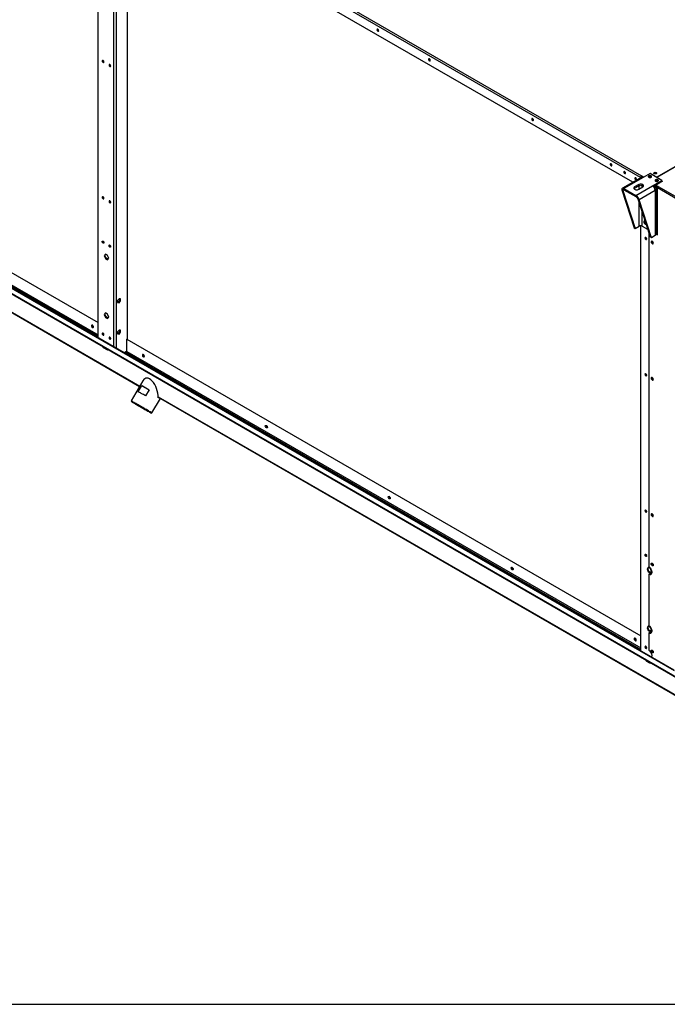
# Model space of a CAD drawing. Units: millimetres. Extents: x 5 to 415, y 3 to 291.
# Drawn here: x 227 to 250, y 6 to 40 of the extents above; entities that cross this region are included whole.
import ezdxf

# ---------------------------------------------------------------- set-up
doc = ezdxf.new("R2010")
doc.units = ezdxf.units.MM
doc.layers.add('TITLE', color=7, linetype='Continuous')

msp = doc.modelspace()

# ---------------------------------------------------------------- linework, layer by layer
at = {"color": 7, "linetype": 'Continuous', "lineweight": 25}
for p, q in [((187.743, 53.079), (253.268, 15.262)), ((187.743, 53.059), (253.268, 15.241)), ((249.871, 17.42), (187.805, 53.241)), ((248.695, 34.54), (230.452, 45.069)), ((230.487, 45.13), (248.731, 34.601)), ((248.427, 34.375), (230.452, 44.749)), ((230.864, 44.511), (230.864, 28.933)), ((229.851, 28.974), (229.851, 43.745)), ((211.994, 39.807), (229.851, 29.501)), ((209.999, 39.575), (231.296, 27.284)), ((239.591, 39.637), (239.602, 39.633)), ((249.252, 34.552), (256.706, 38.854)), ((256.712, 38.844), (249.264, 34.545)), ((230.022, 38.6), (230.022, 38.606)), ((230.257, 38.464), (230.258, 38.47)), ((241.383, 38.603), (241.393, 38.599)), ((244.965, 36.535), (244.976, 36.531)), ((248.165, 34.689), (248.175, 34.685)), ((249.031, 34.679), (248.704, 34.49)), ((248.733, 34.602), (248.731, 34.601)), ((248.731, 34.581), (248.731, 34.601)), ((248.733, 34.582), (248.731, 34.581)), ((248.815, 34.555), (248.733, 34.602)), ((248.733, 34.582), (248.733, 34.602)), ((248.798, 34.544), (248.733, 34.582)), ((248.739, 34.572), (248.745, 34.575)), ((248.739, 34.572), (248.792, 34.541)), ((248.739, 34.545), (248.739, 34.572)), ((249.444, 34.441), (249.031, 34.679)), ((248.639, 34.497), (248.068, 34.167)), ((248.704, 34.49), (248.124, 34.156)), ((248.636, 34.295), (248.495, 34.213)), ((248.495, 34.172), (248.636, 34.254)), ((248.536, 33.917), (249.116, 34.252)), ((248.548, 34.468), (248.558, 34.464)), ((248.636, 34.254), (248.636, 34.295)), ((248.713, 34.55), (248.695, 34.54)), ((248.695, 34.54), (248.695, 34.495)), ((248.731, 34.53), (248.707, 34.516)), ((248.707, 34.492), (248.707, 34.516)), ((248.728, 34.504), (248.707, 34.516)), ((248.713, 34.55), (248.713, 34.52)), ((248.752, 34.518), (248.731, 34.53)), ((248.768, 34.528), (248.739, 34.545)), ((249.116, 34.252), (249.444, 34.441)), ((249.146, 34.229), (249.22, 34.271)), ((249.249, 34.204), (249.176, 34.246)), ((249.273, 34.217), (249.199, 34.259)), ((249.22, 34.421), (249.215, 34.417)), ((249.281, 34.232), (249.216, 34.269)), ((249.22, 34.285), (249.308, 34.234)), ((249.22, 34.271), (249.298, 34.226)), ((249.243, 34.298), (249.255, 34.291)), ((249.249, 34.204), (249.273, 34.217)), ((249.467, 34.414), (249.255, 34.291)), ((249.281, 34.236), (249.281, 34.232)), ((249.308, 34.234), (253.38, 31.883)), ((249.444, 34.4), (249.444, 34.441)), ((249.444, 34.427), (249.467, 34.414)), ((249.444, 34.414), (249.455, 34.407)), ((248.085, 34.092), (248.05, 34.113)), ((248.05, 34.113), (248.482, 32.794)), ((248.085, 34.092), (248.517, 32.774)), ((248.124, 34.156), (248.536, 33.917)), ((248.124, 34.115), (248.124, 34.156)), ((248.124, 34.115), (248.536, 33.877)), ((248.495, 34.172), (248.495, 34.213)), ((248.536, 33.877), (248.536, 33.917)), ((248.636, 34.132), (248.778, 34.213)), ((249.208, 34.093), (248.646, 33.769)), ((249.208, 34.093), (249.208, 32.525)), ((249.246, 32.578), (249.246, 34.146)), ((249.284, 34.193), (250.404, 33.547)), ((249.284, 32.553), (249.284, 34.193)), ((230.022, 33.864), (230.022, 33.87)), ((230.257, 33.728), (230.258, 33.734)), ((248.611, 33.789), (248.646, 33.769)), ((249.043, 32.471), (248.611, 33.789)), ((249.078, 32.45), (248.646, 33.769)), ((248.517, 32.774), (248.647, 32.849)), ((248.707, 18.092), (248.707, 32.862)), ((248.76, 32.849), (248.939, 32.745)), ((248.848, 33.021), (248.848, 33.027)), ((248.482, 32.794), (248.517, 32.774)), ((248.939, 32.745), (248.939, 32.787)), ((248.951, 32.752), (248.939, 32.745)), ((248.993, 32.624), (248.993, 21.012)), ((249.208, 32.525), (249.078, 32.45)), ((249.284, 32.566), (249.246, 32.588)), ((249.246, 32.575), (249.284, 32.553)), ((248.878, 32.454), (248.878, 32.46)), ((249.078, 32.45), (249.043, 32.471)), ((230.107, 31.876), (230.069, 31.822)), ((230.093, 31.835), (230.069, 31.822)), ((230.069, 31.822), (230.107, 31.724)), ((230.093, 31.835), (230.117, 31.87)), ((230.131, 31.737), (230.093, 31.835)), ((230.184, 31.832), (230.107, 31.876)), ((230.222, 31.734), (230.184, 31.832)), ((230.131, 31.737), (230.107, 31.724)), ((230.107, 31.724), (230.184, 31.68)), ((230.197, 31.699), (230.131, 31.737)), ((230.184, 31.68), (230.222, 31.734)), ((230.581, 30.331), (230.528, 30.265)), ((230.528, 30.265), (230.528, 30.194)), ((230.528, 30.206), (230.558, 30.203)), ((230.528, 30.194), (230.581, 30.19)), ((230.558, 30.203), (230.611, 30.269)), ((230.558, 30.203), (230.581, 30.19)), ((230.635, 30.326), (230.581, 30.331)), ((230.581, 30.19), (230.635, 30.256)), ((230.611, 30.269), (230.611, 30.328)), ((230.611, 30.269), (230.635, 30.256)), ((230.635, 30.256), (230.635, 30.326)), ((230.107, 29.834), (230.069, 29.78)), ((230.093, 29.794), (230.069, 29.78)), ((230.069, 29.78), (230.107, 29.682)), ((230.093, 29.794), (230.117, 29.829)), ((230.131, 29.696), (230.093, 29.794)), ((230.184, 29.79), (230.107, 29.834)), ((230.222, 29.692), (230.184, 29.79)), ((230.131, 29.696), (230.107, 29.682)), ((230.107, 29.682), (230.184, 29.638)), ((230.197, 29.657), (230.131, 29.696)), ((230.184, 29.638), (230.222, 29.692)), ((230.022, 29.127), (230.022, 29.133)), ((230.581, 29.242), (230.528, 29.176)), ((230.528, 29.176), (230.528, 29.105)), ((230.528, 29.117), (230.558, 29.114)), ((230.528, 29.105), (230.581, 29.101)), ((230.558, 29.114), (230.611, 29.18)), ((230.558, 29.114), (230.581, 29.101)), ((230.635, 29.237), (230.581, 29.242)), ((230.581, 29.101), (230.635, 29.167)), ((230.611, 29.18), (230.611, 29.24)), ((230.611, 29.18), (230.635, 29.167)), ((230.635, 29.167), (230.635, 29.237)), ((230.257, 28.991), (230.258, 28.997)), ((230.85, 28.924), (230.864, 28.933)), ((230.85, 28.5), (230.85, 28.924)), ((230.85, 28.924), (248.707, 18.618)), ((230.069, 28.63), (230.051, 28.62)), ((230.051, 28.62), (230.157, 28.559)), ((230.066, 28.632), (230.069, 28.63)), ((230.069, 28.63), (230.175, 28.569)), ((230.175, 28.569), (230.157, 28.559)), ((230.175, 28.569), (230.178, 28.567)), ((230.771, 28.444), (230.849, 28.494)), ((230.787, 28.434), (230.827, 28.46)), ((248.878, 27.717), (248.878, 27.723)), ((231.407, 27.477), (231.004, 26.778)), ((231.249, 27.099), (231.374, 27.315)), ((231.374, 27.315), (231.631, 27.167)), ((231.631, 27.167), (231.506, 26.95)), ((231.004, 26.778), (231.01, 26.755)), ((231.726, 26.362), (232.018, 26.867)), ((231.942, 26.911), (253.573, 14.427)), ((231.703, 26.355), (231.726, 26.362)), ((248.878, 22.981), (248.878, 22.987)), ((248.964, 20.993), (248.925, 20.939)), ((248.949, 20.953), (248.925, 20.939)), ((248.925, 20.939), (248.964, 20.841)), ((248.949, 20.953), (248.973, 20.988)), ((248.987, 20.854), (248.949, 20.953)), ((249.04, 20.949), (248.964, 20.993)), ((249.078, 20.851), (249.04, 20.949)), ((248.987, 20.854), (248.964, 20.841)), ((248.964, 20.841), (249.04, 20.797)), ((249.053, 20.816), (248.987, 20.854)), ((248.993, 20.761), (249.005, 20.768)), ((248.993, 20.761), (248.993, 18.97)), ((249.04, 20.797), (249.078, 20.851)), ((248.964, 18.952), (248.925, 18.897)), ((248.949, 18.911), (248.925, 18.897)), ((248.925, 18.897), (248.964, 18.799)), ((248.949, 18.911), (248.973, 18.946)), ((248.987, 18.813), (248.949, 18.911)), ((249.04, 18.908), (248.964, 18.952)), ((249.078, 18.809), (249.04, 18.908)), ((248.987, 18.813), (248.964, 18.799)), ((248.964, 18.799), (249.04, 18.755)), ((249.053, 18.775), (248.987, 18.813)), ((248.993, 18.72), (249.005, 18.727)), ((248.993, 18.72), (248.993, 18.113)), ((249.04, 18.755), (249.078, 18.809)), ((248.878, 18.244), (248.878, 18.25)), ((248.925, 17.748), (248.907, 17.737)), ((248.907, 17.737), (249.013, 17.676)), ((248.922, 17.749), (248.925, 17.748)), ((248.925, 17.748), (249.031, 17.686)), ((249.031, 17.686), (249.013, 17.676)), ((249.031, 17.686), (249.034, 17.685))]:
    msp.add_line(p, q, dxfattribs=at)
at = {"color": 8, "linetype": 'Continuous', "lineweight": 25}
for p, q in [((187.784, 53.239), (249.871, 17.406)), ((230.487, 44.729), (230.487, 28.607)), ((230.393, 43.469), (230.393, 28.662)), ((209.998, 39.59), (231.302, 27.294)), ((211.994, 39.382), (229.851, 29.076)), ((211.971, 39.342), (229.851, 29.023)), ((248.647, 34.138), (248.647, 34.259)), ((248.76, 34.203), (248.76, 34.262)), ((248.085, 34.092), (248.124, 34.115)), ((249.181, 34.183), (249.208, 34.199)), ((249.249, 34.204), (249.249, 32.587)), ((248.647, 32.849), (248.647, 33.679)), ((248.76, 32.849), (248.76, 33.333)), ((230.753, 28.454), (230.85, 28.516)), ((230.827, 28.46), (248.707, 18.14)), ((230.85, 28.5), (248.707, 18.193)), ((231.942, 26.925), (253.568, 14.444))]:
    msp.add_line(p, q, dxfattribs=at)
at = {"color": 7, "linetype": 'Continuous', "lineweight": 25, "flags": 128}
for points in [[(239.604, 39.644), (239.601, 39.659), (239.595, 39.674), (239.585, 39.687), (239.574, 39.696), (239.562, 39.7), (239.552, 39.698), (239.546, 39.691), (239.543, 39.679), (239.546, 39.664), (239.552, 39.649), (239.562, 39.636), (239.574, 39.627), (239.585, 39.623), (239.595, 39.625), (239.601, 39.632), (239.604, 39.644)], [(241.395, 38.61), (241.393, 38.625), (241.386, 38.64), (241.376, 38.653), (241.365, 38.662), (241.353, 38.666), (241.344, 38.664), (241.337, 38.657), (241.335, 38.645), (241.337, 38.63), (241.344, 38.615), (241.353, 38.602), (241.365, 38.593), (241.376, 38.589), (241.386, 38.591), (241.393, 38.598), (241.395, 38.61)], [(230.057, 38.553), (230.055, 38.567), (230.048, 38.582), (230.039, 38.594), (230.028, 38.604), (230.016, 38.607), (230.007, 38.606), (230, 38.598), (229.998, 38.587), (230, 38.572), (230.007, 38.557), (230.016, 38.545), (230.028, 38.536), (230.039, 38.532), (230.048, 38.533), (230.055, 38.541), (230.057, 38.553)], [(230.293, 38.416), (230.29, 38.431), (230.284, 38.446), (230.275, 38.458), (230.263, 38.468), (230.252, 38.471), (230.242, 38.47), (230.236, 38.462), (230.234, 38.45), (230.236, 38.436), (230.242, 38.421), (230.252, 38.409), (230.263, 38.399), (230.275, 38.396), (230.284, 38.397), (230.29, 38.405), (230.293, 38.416)], [(244.978, 36.542), (244.975, 36.557), (244.969, 36.572), (244.959, 36.585), (244.948, 36.594), (244.936, 36.598), (244.926, 36.597), (244.92, 36.589), (244.917, 36.577), (244.92, 36.562), (244.926, 36.547), (244.936, 36.534), (244.948, 36.525), (244.959, 36.521), (244.969, 36.523), (244.975, 36.53), (244.978, 36.542)], [(247.646, 35.002), (247.648, 34.988), (247.655, 34.973), (247.664, 34.96), (247.676, 34.95), (247.687, 34.946), (247.697, 34.948), (247.704, 34.956), (247.706, 34.968), (247.704, 34.982), (247.697, 34.997), (247.687, 35.011), (247.676, 35.02), (247.664, 35.024), (247.655, 35.022), (247.648, 35.014), (247.646, 35.002)], [(248.117, 34.73), (248.119, 34.716), (248.126, 34.701), (248.136, 34.688), (248.147, 34.678), (248.159, 34.674), (248.168, 34.676), (248.175, 34.684), (248.177, 34.696), (248.175, 34.71), (248.168, 34.725), (248.159, 34.738), (248.147, 34.748), (248.136, 34.752), (248.126, 34.75), (248.119, 34.742), (248.117, 34.73)], [(249.067, 34.55), (249.078, 34.559), (249.083, 34.57), (249.082, 34.581), (249.075, 34.591), (249.063, 34.599), (249.046, 34.605), (249.028, 34.607), (249.009, 34.606), (248.991, 34.601), (248.978, 34.593), (248.969, 34.583), (248.967, 34.572), (248.971, 34.562), (248.981, 34.552), (248.995, 34.545), (249.013, 34.541), (249.033, 34.54), (249.051, 34.544), (249.067, 34.55)], [(249.172, 34.672), (249.163, 34.681), (249.158, 34.69), (249.16, 34.7), (249.167, 34.709), (249.179, 34.716), (249.195, 34.721), (249.212, 34.722), (249.229, 34.719), (249.243, 34.713), (249.253, 34.705), (249.258, 34.695), (249.256, 34.685), (249.249, 34.676), (249.237, 34.669), (249.221, 34.665), (249.203, 34.664), (249.187, 34.667), (249.172, 34.672)], [(249.249, 34.676), (249.246, 34.682), (249.237, 34.689), (249.224, 34.695), (249.208, 34.696), (249.192, 34.695), (249.178, 34.689), (249.169, 34.682), (249.167, 34.676)], [(248.5, 34.509), (248.502, 34.495), (248.509, 34.48), (248.519, 34.467), (248.53, 34.457), (248.542, 34.453), (248.551, 34.455), (248.558, 34.463), (248.56, 34.475), (248.558, 34.489), (248.551, 34.504), (248.542, 34.517), (248.53, 34.527), (248.519, 34.531), (248.509, 34.529), (248.502, 34.521), (248.5, 34.509)], [(248.778, 34.213), (248.794, 34.225), (248.804, 34.239), (248.807, 34.254), (248.804, 34.269), (248.794, 34.283), (248.778, 34.295), (248.757, 34.304), (248.733, 34.31), (248.707, 34.312), (248.681, 34.31), (248.657, 34.304), (248.636, 34.295)], [(248.636, 34.254), (248.657, 34.263), (248.681, 34.269), (248.707, 34.271), (248.733, 34.269), (248.757, 34.263), (248.778, 34.254), (248.794, 34.242), (248.801, 34.234)], [(249.302, 34.414), (249.313, 34.423), (249.319, 34.434), (249.318, 34.445), (249.311, 34.455), (249.299, 34.463), (249.282, 34.469), (249.263, 34.471), (249.244, 34.47), (249.227, 34.465), (249.214, 34.457), (249.205, 34.447), (249.203, 34.436), (249.207, 34.426), (249.216, 34.416), (249.231, 34.409), (249.249, 34.405), (249.268, 34.404), (249.287, 34.408), (249.302, 34.414)], [(248.495, 34.213), (248.479, 34.201), (248.469, 34.187), (248.466, 34.173), (248.469, 34.158), (248.479, 34.144), (248.495, 34.132), (248.516, 34.123), (248.54, 34.117), (248.566, 34.115), (248.592, 34.117), (248.616, 34.123), (248.636, 34.132)], [(248.472, 34.152), (248.479, 34.161), (248.495, 34.172)], [(230.057, 33.816), (230.055, 33.83), (230.048, 33.845), (230.039, 33.858), (230.028, 33.867), (230.016, 33.871), (230.007, 33.869), (230, 33.862), (229.998, 33.85), (230, 33.836), (230.007, 33.821), (230.016, 33.808), (230.028, 33.799), (230.039, 33.795), (230.048, 33.797), (230.055, 33.804), (230.057, 33.816)], [(230.293, 33.68), (230.29, 33.694), (230.284, 33.709), (230.275, 33.722), (230.263, 33.731), (230.252, 33.735), (230.242, 33.733), (230.236, 33.726), (230.234, 33.714), (230.236, 33.7), (230.242, 33.685), (230.252, 33.672), (230.263, 33.663), (230.275, 33.659), (230.284, 33.661), (230.29, 33.668), (230.293, 33.68)], [(248.864, 33.018), (248.85, 33.026), (248.837, 33.03), (248.826, 33.028), (248.818, 33.021), (248.813, 33.008), (248.813, 32.993), (248.818, 32.975), (248.826, 32.958), (248.837, 32.943), (248.85, 32.931), (248.864, 32.925), (248.876, 32.924), (248.886, 32.929), (248.891, 32.935)], [(229.998, 32.312), (230, 32.324), (230.007, 32.331), (230.016, 32.333), (230.028, 32.329), (230.039, 32.32), (230.048, 32.307), (230.055, 32.292), (230.057, 32.278), (230.055, 32.266), (230.048, 32.259), (230.039, 32.257), (230.028, 32.261), (230.016, 32.27), (230.007, 32.283), (230, 32.298), (229.998, 32.312)], [(230.234, 32.176), (230.236, 32.188), (230.242, 32.195), (230.252, 32.197), (230.263, 32.193), (230.275, 32.184), (230.284, 32.171), (230.29, 32.156), (230.293, 32.142), (230.29, 32.13), (230.284, 32.123), (230.275, 32.121), (230.263, 32.125), (230.252, 32.134), (230.242, 32.147), (230.236, 32.162), (230.234, 32.176)], [(248.913, 32.406), (248.911, 32.421), (248.905, 32.435), (248.895, 32.448), (248.884, 32.457), (248.872, 32.461), (248.863, 32.459), (248.857, 32.452), (248.854, 32.44), (248.857, 32.426), (248.863, 32.411), (248.872, 32.398), (248.884, 32.389), (248.895, 32.385), (248.905, 32.387), (248.911, 32.395), (248.913, 32.406)], [(249.143, 32.26), (249.141, 32.275), (249.135, 32.291), (249.125, 32.306), (249.114, 32.317), (249.102, 32.324), (249.09, 32.326), (249.081, 32.322), (249.074, 32.314), (249.072, 32.301), (249.074, 32.286), (249.081, 32.27), (249.09, 32.255), (249.102, 32.244), (249.114, 32.237), (249.125, 32.235), (249.135, 32.239), (249.141, 32.247), (249.143, 32.26)], [(249.089, 32.326), (249.086, 32.32), (249.084, 32.308), (249.086, 32.292), (249.092, 32.277), (249.102, 32.262), (249.113, 32.251), (249.126, 32.244), (249.137, 32.242), (249.138, 32.242)], [(249.101, 32.324), (249.099, 32.323), (249.092, 32.316), (249.09, 32.304), (249.092, 32.29), (249.099, 32.275), (249.108, 32.262), (249.119, 32.253), (249.131, 32.249), (249.14, 32.251), (249.142, 32.253)], [(229.695, 29.348), (229.693, 29.364), (229.686, 29.38), (229.677, 29.394), (229.666, 29.406), (229.653, 29.413), (229.642, 29.414), (229.632, 29.411), (229.626, 29.402), (229.624, 29.389), (229.626, 29.374), (229.632, 29.358), (229.642, 29.344), (229.653, 29.332), (229.666, 29.325), (229.677, 29.323), (229.686, 29.327), (229.693, 29.336), (229.695, 29.348)], [(230.057, 29.079), (230.055, 29.094), (230.048, 29.109), (230.039, 29.121), (230.028, 29.131), (230.016, 29.134), (230.007, 29.133), (230, 29.125), (229.998, 29.113), (230, 29.099), (230.007, 29.084), (230.016, 29.072), (230.028, 29.062), (230.039, 29.059), (230.048, 29.06), (230.055, 29.068), (230.057, 29.079)], [(230.293, 28.943), (230.29, 28.958), (230.284, 28.972), (230.275, 28.985), (230.263, 28.994), (230.252, 28.998), (230.242, 28.997), (230.236, 28.989), (230.234, 28.977), (230.236, 28.963), (230.242, 28.948), (230.252, 28.936), (230.263, 28.926), (230.275, 28.923), (230.284, 28.924), (230.29, 28.932), (230.293, 28.943)], [(231.392, 28.369), (231.394, 28.354), (231.4, 28.338), (231.409, 28.323), (231.421, 28.312), (231.433, 28.305), (231.445, 28.303), (231.454, 28.307), (231.46, 28.315), (231.463, 28.328), (231.46, 28.343), (231.454, 28.359), (231.445, 28.374), (231.433, 28.385), (231.421, 28.392), (231.409, 28.394), (231.4, 28.391), (231.394, 28.382), (231.392, 28.369)], [(248.913, 27.67), (248.911, 27.684), (248.905, 27.699), (248.895, 27.712), (248.884, 27.721), (248.872, 27.725), (248.863, 27.723), (248.857, 27.716), (248.854, 27.704), (248.857, 27.689), (248.863, 27.675), (248.872, 27.662), (248.884, 27.653), (248.895, 27.649), (248.905, 27.651), (248.911, 27.658), (248.913, 27.67)], [(249.143, 27.524), (249.141, 27.539), (249.135, 27.555), (249.125, 27.569), (249.114, 27.581), (249.102, 27.588), (249.09, 27.59), (249.081, 27.586), (249.074, 27.577), (249.072, 27.564), (249.074, 27.549), (249.081, 27.533), (249.09, 27.519), (249.102, 27.507), (249.114, 27.5), (249.125, 27.498), (249.135, 27.502), (249.141, 27.511), (249.143, 27.524)], [(249.089, 27.589), (249.086, 27.584), (249.084, 27.571), (249.086, 27.556), (249.092, 27.54), (249.102, 27.526), (249.113, 27.514), (249.126, 27.507), (249.137, 27.505), (249.138, 27.505)], [(249.101, 27.588), (249.099, 27.587), (249.092, 27.579), (249.09, 27.568), (249.092, 27.553), (249.099, 27.539), (249.108, 27.526), (249.119, 27.517), (249.131, 27.513), (249.14, 27.515), (249.142, 27.516)], [(231.506, 26.95), (231.466, 26.973), (231.428, 26.996), (231.391, 27.017), (231.356, 27.037), (231.325, 27.055), (231.296, 27.072), (231.27, 27.086), (231.249, 27.099)], [(231.374, 27.315), (231.395, 27.303), (231.421, 27.288), (231.45, 27.272), (231.481, 27.253), (231.516, 27.233), (231.553, 27.212), (231.591, 27.19), (231.631, 27.167)], [(231.659, 26.4), (231.633, 26.415), (231.602, 26.433), (231.568, 26.452), (231.532, 26.474), (231.493, 26.496), (231.452, 26.52), (231.41, 26.544), (231.367, 26.569), (231.324, 26.593), (231.282, 26.618), (231.241, 26.641), (231.202, 26.664), (231.165, 26.685), (231.131, 26.705), (231.1, 26.723), (231.073, 26.738), (231.05, 26.752), (231.031, 26.762), (231.017, 26.77), (231.008, 26.776), (231.004, 26.778), (231.004, 26.778)], [(231.639, 26.392), (231.612, 26.408), (231.582, 26.425), (231.548, 26.445), (231.511, 26.466), (231.472, 26.489), (231.431, 26.513), (231.389, 26.537), (231.346, 26.562), (231.303, 26.586), (231.262, 26.61), (231.222, 26.633), (231.183, 26.655), (231.148, 26.676), (231.115, 26.695), (231.087, 26.711), (231.062, 26.725), (231.042, 26.737), (231.026, 26.746), (231.016, 26.752), (231.011, 26.755), (231.011, 26.755), (231.016, 26.752), (231.026, 26.746), (231.042, 26.737), (231.062, 26.725), (231.086, 26.711), (231.115, 26.695), (231.147, 26.676), (231.183, 26.655), (231.221, 26.633), (231.261, 26.61), (231.303, 26.586), (231.346, 26.562), (231.388, 26.537), (231.43, 26.513), (231.471, 26.489), (231.511, 26.466), (231.548, 26.445), (231.582, 26.425), (231.612, 26.408), (231.639, 26.392), (231.661, 26.379), (231.679, 26.369), (231.692, 26.361), (231.7, 26.357), (231.703, 26.355), (231.7, 26.357), (231.692, 26.361), (231.679, 26.369), (231.662, 26.379), (231.639, 26.392)], [(231.592, 26.419), (231.568, 26.433), (231.54, 26.45), (231.508, 26.468), (231.474, 26.487), (231.438, 26.508), (231.4, 26.53), (231.362, 26.552), (231.323, 26.575), (231.286, 26.596), (231.249, 26.618), (231.214, 26.638), (231.182, 26.656), (231.153, 26.673), (231.127, 26.688), (231.106, 26.7), (231.089, 26.71), (231.077, 26.717), (231.07, 26.721), (231.068, 26.722), (231.071, 26.72), (231.079, 26.716), (231.092, 26.708), (231.11, 26.698), (231.132, 26.685), (231.159, 26.67), (231.188, 26.652), (231.221, 26.633), (231.256, 26.613), (231.293, 26.592), (231.331, 26.57), (231.37, 26.547), (231.408, 26.525), (231.446, 26.504), (231.482, 26.483), (231.515, 26.464), (231.546, 26.446), (231.573, 26.43), (231.597, 26.417), (231.616, 26.406), (231.63, 26.397), (231.64, 26.392), (231.645, 26.389), (231.644, 26.389), (231.638, 26.393), (231.628, 26.399), (231.612, 26.408), (231.592, 26.419)], [(235.699, 25.924), (235.711, 25.914), (235.722, 25.901), (235.73, 25.886), (235.734, 25.87), (235.734, 25.856), (235.73, 25.845), (235.722, 25.839), (235.711, 25.838), (235.699, 25.842), (235.687, 25.852), (235.677, 25.865), (235.669, 25.88), (235.664, 25.896), (235.664, 25.91), (235.669, 25.921), (235.677, 25.927), (235.687, 25.928), (235.699, 25.924)], [(239.971, 23.458), (239.983, 23.449), (239.994, 23.436), (240.002, 23.42), (240.006, 23.404), (240.006, 23.39), (240.002, 23.379), (239.994, 23.373), (239.983, 23.372), (239.971, 23.377), (239.959, 23.386), (239.949, 23.399), (239.941, 23.415), (239.937, 23.43), (239.937, 23.445), (239.941, 23.455), (239.949, 23.462), (239.959, 23.463), (239.971, 23.458)], [(248.913, 22.933), (248.911, 22.948), (248.905, 22.962), (248.895, 22.975), (248.884, 22.984), (248.872, 22.988), (248.863, 22.986), (248.857, 22.979), (248.854, 22.967), (248.857, 22.953), (248.863, 22.938), (248.872, 22.925), (248.884, 22.916), (248.895, 22.912), (248.905, 22.914), (248.911, 22.922), (248.913, 22.933)], [(249.143, 22.787), (249.141, 22.802), (249.135, 22.818), (249.125, 22.833), (249.114, 22.844), (249.102, 22.851), (249.09, 22.853), (249.081, 22.849), (249.074, 22.841), (249.072, 22.828), (249.074, 22.813), (249.081, 22.797), (249.09, 22.782), (249.102, 22.771), (249.114, 22.764), (249.125, 22.762), (249.135, 22.766), (249.141, 22.774), (249.143, 22.787)], [(249.089, 22.853), (249.086, 22.847), (249.084, 22.835), (249.086, 22.819), (249.092, 22.804), (249.102, 22.789), (249.113, 22.778), (249.126, 22.77), (249.137, 22.769), (249.138, 22.769)], [(249.101, 22.851), (249.099, 22.85), (249.092, 22.843), (249.09, 22.831), (249.092, 22.817), (249.099, 22.802), (249.108, 22.789), (249.119, 22.78), (249.131, 22.776), (249.14, 22.778), (249.142, 22.78)], [(248.854, 21.429), (248.857, 21.441), (248.863, 21.448), (248.872, 21.45), (248.884, 21.446), (248.895, 21.437), (248.905, 21.424), (248.911, 21.41), (248.913, 21.395), (248.911, 21.384), (248.905, 21.376), (248.895, 21.374), (248.884, 21.378), (248.872, 21.387), (248.863, 21.4), (248.857, 21.415), (248.854, 21.429)], [(244.243, 20.993), (244.256, 20.983), (244.266, 20.97), (244.274, 20.955), (244.278, 20.939), (244.278, 20.925), (244.274, 20.914), (244.266, 20.907), (244.256, 20.906), (244.243, 20.911), (244.231, 20.92), (244.221, 20.934), (244.213, 20.949), (244.209, 20.965), (244.209, 20.979), (244.213, 20.99), (244.221, 20.996), (244.231, 20.997), (244.243, 20.993)], [(248.993, 20.761), (249.015, 20.752), (249.036, 20.748), (249.055, 20.751), (249.071, 20.759), (249.084, 20.772), (249.093, 20.791), (249.098, 20.813), (249.098, 20.839), (249.093, 20.867), (249.084, 20.895), (249.071, 20.924), (249.055, 20.951), (249.036, 20.975), (249.015, 20.996), (248.993, 21.012)], [(249.072, 21.113), (249.074, 21.126), (249.081, 21.134), (249.09, 21.138), (249.102, 21.136), (249.114, 21.129), (249.125, 21.118), (249.135, 21.103), (249.141, 21.087), (249.143, 21.072), (249.141, 21.059), (249.135, 21.051), (249.125, 21.047), (249.114, 21.049), (249.102, 21.056), (249.09, 21.067), (249.081, 21.082), (249.074, 21.098), (249.072, 21.113)], [(249.084, 21.12), (249.086, 21.132), (249.089, 21.138)], [(248.993, 18.72), (249.015, 18.71), (249.036, 18.707), (249.055, 18.709), (249.071, 18.717), (249.084, 18.731), (249.093, 18.749), (249.098, 18.772), (249.098, 18.797), (249.093, 18.825), (249.084, 18.854), (249.071, 18.882), (249.055, 18.909), (249.036, 18.933), (249.015, 18.954), (248.993, 18.97)], [(248.551, 18.466), (248.549, 18.481), (248.543, 18.497), (248.533, 18.511), (248.522, 18.523), (248.509, 18.53), (248.498, 18.532), (248.489, 18.528), (248.482, 18.519), (248.48, 18.507), (248.482, 18.491), (248.489, 18.476), (248.498, 18.461), (248.509, 18.449), (248.522, 18.442), (248.533, 18.441), (248.543, 18.444), (248.549, 18.453), (248.551, 18.466)], [(248.913, 18.197), (248.911, 18.211), (248.905, 18.226), (248.895, 18.239), (248.884, 18.248), (248.872, 18.252), (248.863, 18.25), (248.857, 18.242), (248.854, 18.231), (248.857, 18.216), (248.863, 18.202), (248.872, 18.189), (248.884, 18.18), (248.895, 18.176), (248.905, 18.178), (248.911, 18.185), (248.913, 18.197)], [(249.085, 17.874), (249.093, 17.892), (249.098, 17.914), (249.098, 17.94), (249.093, 17.968), (249.084, 17.996), (249.071, 18.025), (249.055, 18.052), (249.036, 18.076), (249.015, 18.097), (248.993, 18.113)], [(249.072, 18.091), (249.074, 18.104), (249.081, 18.113), (249.09, 18.116), (249.102, 18.115), (249.114, 18.108), (249.125, 18.096), (249.135, 18.082), (249.141, 18.066), (249.143, 18.05), (249.141, 18.038), (249.135, 18.029), (249.125, 18.025), (249.114, 18.027), (249.102, 18.034), (249.09, 18.046), (249.081, 18.06), (249.074, 18.076), (249.072, 18.091)], [(249.084, 18.098), (249.086, 18.111), (249.089, 18.116)], [(249.101, 18.115), (249.099, 18.114), (249.092, 18.106), (249.09, 18.095), (249.092, 18.08), (249.099, 18.066), (249.108, 18.053), (249.119, 18.044), (249.131, 18.04), (249.14, 18.042), (249.142, 18.043)]]:
    msp.add_lwpolyline(points, dxfattribs=at)
at = {"color": 7, "linetype": 'Continuous', "lineweight": 25}
for centre, radius, start, end in [((239.621, 39.688), 0.0593, 168.4186, 239.6926), ((241.412, 38.654), 0.0593, 168.4187, 239.6925), ((230.082, 38.601), 0.0605, 181.1621, 244.9393), ((230.318, 38.465), 0.0605, 181.1622, 244.9388), ((244.995, 36.586), 0.0593, 168.4187, 239.6925), ((247.719, 35.01), 0.0557, 166.0768, 253.9056), ((248.195, 34.74), 0.0593, 168.4187, 239.6925), ((248.772, 34.536), 0.0768, 122.6023, 177.3977), ((248.751, 34.548), 0.0384, 122.6023, 177.3977), ((249.025, 34.484), 0.0833, 56.1676, 123.8324), ((249.025, 34.483), 0.0838, 56.3885, 123.5015), ((249.208, 34.638), 0.0647, 43.7159, 136.2841), ((249.208, 34.601), 0.0681, 73.0718, 106.9282), ((248.578, 34.519), 0.0593, 168.4187, 239.6925), ((248.665, 34.437), 0.0654, 54.3909, 114.3073), ((249.008, 34.084), 0.2, 2.6023, 57.3977), ((249.261, 34.348), 0.0833, 56.1676, 123.8324), ((249.261, 34.347), 0.0844, 56.4721, 119.0843), ((249.336, 34.19), 0.0512, 122.6023, 177.3977), ((249.189, 34.145), 0.0561, 290.2288, 64.7459), ((230.082, 33.865), 0.0605, 181.1622, 244.9388), ((230.318, 33.729), 0.0605, 181.1622, 244.9388), ((248.704, 32.739), 0.123, 62.616, 117.384), ((248.933, 33.023), 0.086, 177.0274, 235.7816), ((248.938, 33.025), 0.0897, 182.4866, 234.1688), ((249.181, 32.584), 0.0654, 294.3654, 354.301), ((230.08, 32.325), 0.0579, 173.5615, 246.4209), ((230.315, 32.189), 0.0579, 173.5615, 246.4209), ((248.938, 32.455), 0.0605, 181.1622, 244.9388), ((249.178, 32.321), 0.0642, 182.6378, 236.8096), ((229.715, 29.401), 0.0672, 168.9919, 250.9904), ((229.712, 29.399), 0.0556, 168.1931, 251.7387), ((230.082, 29.128), 0.0605, 181.1622, 244.9388), ((230.318, 28.992), 0.0605, 181.1622, 244.9388), ((230.11, 28.714), 0.11, 206.9737, 237.8324), ((230.179, 28.588), 0.0362, 233.362, 299.8544), ((230.798, 28.502), 0.0516, 304.4638, 357.2688), ((231.483, 28.381), 0.0672, 168.9919, 250.9904), ((231.48, 28.379), 0.0556, 168.1931, 251.7386), ((248.938, 27.719), 0.0605, 181.1622, 244.9388), ((249.178, 27.584), 0.0642, 182.6378, 236.8096), ((213.463, -5.143), 36.415, 59.9006, 60.021), ((235.755, 25.915), 0.0672, 168.9938, 250.9886), ((235.752, 25.913), 0.0556, 168.1931, 251.7386), ((240.027, 23.45), 0.0672, 168.9938, 250.9886), ((240.024, 23.448), 0.0556, 168.1931, 251.7386), ((248.938, 22.982), 0.0605, 181.1622, 244.9388), ((249.178, 22.848), 0.0642, 182.6378, 236.8096), ((248.936, 21.442), 0.0579, 173.5615, 246.4209), ((244.299, 20.984), 0.0672, 168.9938, 250.9886), ((244.296, 20.982), 0.0556, 168.1931, 251.7386), ((249.148, 21.117), 0.0641, 177.6707, 260.7436), ((249.047, 20.832), 0.0771, 236.219, 288.7129), ((248.571, 18.518), 0.0672, 168.9919, 250.9904), ((248.568, 18.517), 0.0556, 168.1931, 251.7386), ((249.047, 18.791), 0.0771, 236.219, 288.7129), ((248.938, 18.246), 0.0605, 181.1622, 244.9388), ((249.148, 18.095), 0.0641, 177.6707, 260.7436), ((249.178, 18.111), 0.0642, 182.6374, 236.8168), ((248.966, 17.831), 0.11, 206.9737, 237.8324), ((249.035, 17.705), 0.0362, 233.362, 299.8544)]:
    msp.add_arc(centre, radius, start, end, dxfattribs=at)
for major_axis, ratio, start_param, end_param in [((-0.135, 0.506), 0.517638, 4.234982, 6.760969), ((0.505, 0.135), 0.517479, 5.190173, 5.23152)]:
    msp.add_ellipse((231.648, 27.061), major_axis=major_axis, ratio=ratio, start_param=start_param, end_param=end_param, dxfattribs=at)
for points, knots in [([(249.273, 34.217), (249.276, 34.214), (249.28, 34.21), (249.286, 34.208), (249.287, 34.207)], [0, 0, 0, 0, 0.713997, 1, 1, 1, 1]), ([(249.297, 34.224), (249.297, 34.224), (249.293, 34.227), (249.287, 34.23), (249.282, 34.231), (249.281, 34.232)], [0, 0, 0, 0, 0.074309, 0.784285, 1, 1, 1, 1]), ([(248.124, 34.156), (248.115, 34.161), (248.096, 34.172), (248.073, 34.172), (248.056, 34.159), (248.048, 34.137), (248.049, 34.12), (248.05, 34.113)], [0, 0, 0, 0, 0.216358, 0.432723, 0.649088, 0.865454, 1, 1, 1, 1]), ([(248.124, 34.115), (248.119, 34.118), (248.109, 34.125), (248.096, 34.127), (248.087, 34.12), (248.083, 34.107), (248.085, 34.097), (248.085, 34.092)], [0, 0, 0, 0, 0.201879, 0.420927, 0.63998, 0.859032, 1, 1, 1, 1]), ([(248.646, 33.769), (248.644, 33.78), (248.639, 33.804), (248.619, 33.843), (248.592, 33.879), (248.562, 33.904), (248.543, 33.914), (248.536, 33.917)], [0, 0, 0, 0, 0.216358, 0.432723, 0.649088, 0.865454, 1, 1, 1, 1]), ([(248.611, 33.789), (248.609, 33.796), (248.605, 33.809), (248.592, 33.832), (248.574, 33.853), (248.554, 33.869), (248.541, 33.874), (248.536, 33.877)], [0, 0, 0, 0, 0.201879, 0.420927, 0.63998, 0.859032, 1, 1, 1, 1]), ([(249.249, 34.204), (249.255, 34.199), (249.265, 34.192), (249.279, 34.188), (249.284, 34.187)], [0, 0, 0, 0, 0.569297, 1, 1, 1, 1])]:
    msp.add_open_spline(points, degree=3, knots=knots, dxfattribs=at)
at = {"layer": 'TITLE', "color": 7, "linetype": 'Continuous'}
msp.add_line((5.273, 5.809), (413.586, 5.809), dxfattribs=at)

doc.saveas('drawing.dxf')
